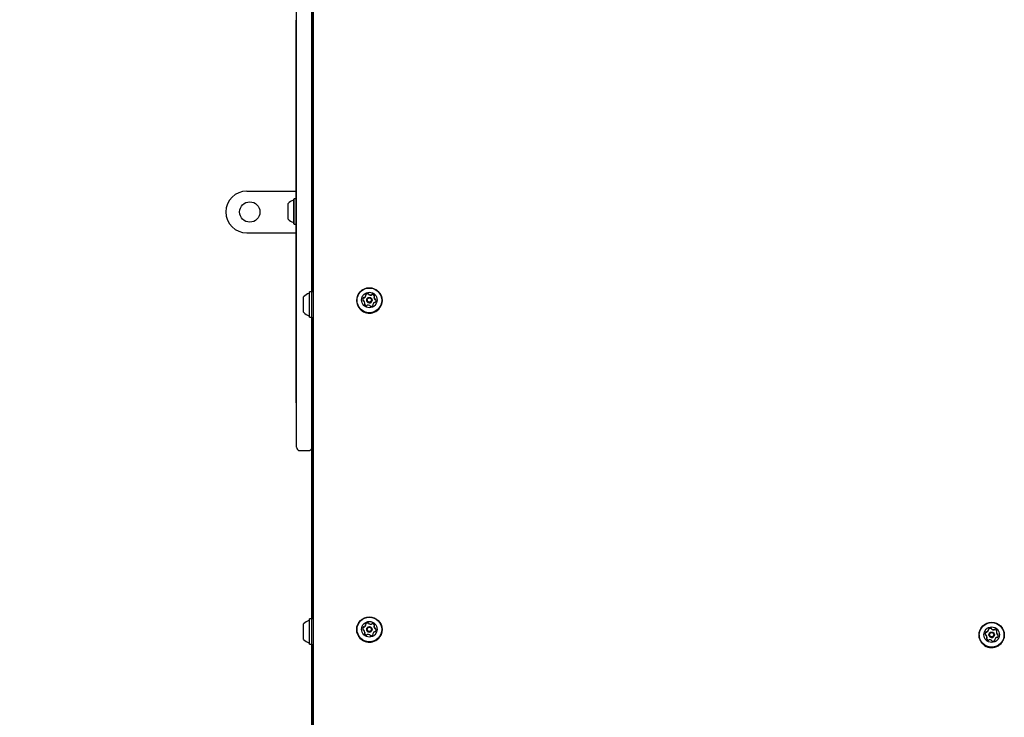
# Model space of a CAD drawing. Units: millimetres. Extents: x 811 to 1325, y 581 to 1254.
# Drawn here: x 969 to 1052, y 974 to 1032 of the extents above; entities that cross this region are included whole.
import ezdxf

# ---------------------------------------------------------------- set-up
doc = ezdxf.new("R2010")
doc.units = ezdxf.units.MM
doc.header["$LTSCALE"] = 100
doc.styles.add('SLDTEXTSTYLE0', font='TXT', dxfattribs={"width": 0.75})
doc.dimstyles.new('SLDDIMSTYLE2', dxfattribs={"dimtxt": 15.875, "dimasz": 8, "dimexe": 0, "dimexo": 0.0625, "dimgap": 3.96875, "dimtad": 2, "dimdec": 0, "dimrnd": 1e-09, "dimzin": 12, "dimdsep": 46, "dimtxsty": 'SLDTEXTSTYLE0', "dimblk1": 'DOT', "dimblk2": 'DOT', "dimsah": 1, "dimcen": 0.09, "dimse1": 1, "dimse2": 1, "dimadec": 0, "dimazin": 3, "dimtfac": 1, "dimtdec": 0, "dimtofl": 0, "dimtmove": 0, "dimatfit": 3, "dimldrblk": 'DOT', "dimfxl": 0, "dimfrac": 2, "dimtolj": 1, "dimtzin": 12, "dimarcsym": 0})

# ---------------------------------------------------------------- blocks, each defined once
blk = doc.blocks.new('_Dot')
at = {"color": 0, "linetype": 'ByBlock', "lineweight": -2}
blk.add_line((-0.5, 0), (-1, 0), dxfattribs=at)
at = {"color": 0, "linetype": 'ByBlock', "const_width": 0.5}
blk.add_lwpolyline([(-0.25, 0, 1), (0.25, 0, 1)], format="xyb", close=True, dxfattribs=at)
blk = doc.blocks.new('_D_4')
at = {"color": 7, "linetype": 'Continuous', "lineweight": 18}
blk.add_line((831.313, 795.103), (831.313, 1079.084), dxfattribs=at)
at = {"color": 7, "linetype": 'Continuous', "lineweight": 18, "xscale": 8, "yscale": 8}
for p, rotation in [((831.313, 1079.084, -12.112), 90.00000000000172), ((831.313, 795.103, -12.112), 270.0000000000017)]:
    blk.add_blockref('_Dot', p, dxfattribs=dict(at, rotation=rotation))
at = {"color": 7, "linetype": 'Continuous', "lineweight": 18, "insert": (810.849, 919.499), "char_height": 15.875, "attachment_point": 1, "rotation": 90, "style": 'SLDTEXTSTYLE0'}
blk.add_mtext('284', dxfattribs=at)

msp = doc.modelspace()

# ---------------------------------------------------------------- linework, layer by layer
at = {"color": 7, "linetype": 'Continuous', "lineweight": 25}
for p, q in [((993.804, 913.384), (993.804, 1069.084)), ((992.504, 996.684), (992.504, 1036.084)), ((993.794, 1034.84), (993.794, 1009.639)), ((992.504, 1032.384), (992.494, 1032.384)), ((992.494, 1000.384), (992.494, 1032.384)), ((988.354, 1018.084), (992.494, 1018.084)), ((992.309, 1017.442), (992.284, 1017.417)), ((992.284, 1015.352), (992.284, 1017.417)), ((992.479, 1017.442), (992.309, 1017.442)), ((992.309, 1015.327), (992.309, 1017.442)), ((992.494, 1017.427), (992.479, 1017.442)), ((992.479, 1015.327), (992.479, 1017.442)), ((991.804, 1015.734), (991.804, 1017.034)), ((992.284, 1015.352), (992.309, 1015.327)), ((992.309, 1015.327), (992.479, 1015.327)), ((992.479, 1015.327), (992.494, 1015.342)), ((988.354, 1014.584), (992.494, 1014.584)), ((993.104, 1008.049), (993.104, 1009.247)), ((993.609, 1009.654), (993.584, 1009.629)), ((993.584, 1007.727), (993.584, 1009.629)), ((993.779, 1009.654), (993.609, 1009.654)), ((993.609, 1007.706), (993.609, 1009.654)), ((993.804, 1009.629), (993.779, 1009.654)), ((993.779, 1007.706), (993.779, 1009.654)), ((997.546, 1008.944), (997.546, 1008.932)), ((998.31, 1009.329), (998.31, 1009.357)), ((998.379, 1008.976), (998.379, 1008.951)), ((998.829, 1008.951), (998.829, 1008.976)), ((998.991, 1009.233), (998.991, 1009.205)), ((999.023, 1009.3), (999.021, 1009.305)), ((999.661, 1008.932), (999.661, 1008.944)), ((993.104, 1007.947), (993.104, 1008.049)), ((998.217, 1008.697), (998.216, 1008.68)), ((998.217, 1008.697), (998.217, 1008.725)), ((998.898, 1008.601), (998.898, 1008.573)), ((993.584, 1007.564), (993.584, 1007.727)), ((993.584, 1007.564), (993.609, 1007.539)), ((993.609, 1007.539), (993.609, 1007.706)), ((993.609, 1007.539), (993.779, 1007.539)), ((993.779, 1007.539), (993.779, 1007.706)), ((993.779, 1007.539), (993.804, 1007.564)), ((993.794, 1007.554), (993.794, 982.297)), ((992.494, 1000.384), (992.504, 1000.384)), ((992.804, 996.384), (993.504, 996.384)), ((993.104, 980.696), (993.104, 981.905)), ((993.609, 982.312), (993.584, 982.287)), ((993.584, 980.367), (993.584, 982.287)), ((993.779, 982.312), (993.609, 982.312)), ((993.609, 980.345), (993.609, 982.312)), ((993.804, 982.287), (993.779, 982.312)), ((993.779, 980.345), (993.779, 982.312)), ((998.31, 981.815), (998.31, 981.829)), ((998.991, 981.704), (998.991, 981.69)), ((997.546, 981.432), (997.546, 981.426)), ((998.217, 981.181), (998.216, 981.164)), ((998.217, 981.181), (998.217, 981.196)), ((998.379, 981.448), (998.379, 981.436)), ((998.829, 981.436), (998.829, 981.448)), ((998.898, 981.071), (998.898, 981.057)), ((999.661, 981.426), (999.661, 981.432)), ((1049.596, 980.979), (1049.596, 980.973)), ((1050.393, 981.388), (1050.393, 981.402)), ((1050.429, 980.995), (1050.429, 980.982)), ((1050.879, 980.982), (1050.879, 980.995)), ((1051.06, 981.196), (1051.06, 981.182)), ((1051.711, 980.973), (1051.711, 980.979)), ((993.104, 980.605), (993.104, 980.696)), ((993.584, 980.222), (993.584, 980.367)), ((993.584, 980.222), (993.609, 980.197)), ((993.609, 980.197), (993.609, 980.345)), ((993.609, 980.197), (993.779, 980.197)), ((993.779, 980.197), (993.779, 980.345)), ((993.779, 980.197), (993.804, 980.222)), ((993.794, 980.212), (993.794, 954.982)), ((1050.248, 980.783), (1050.248, 980.797)), ((1050.915, 980.59), (1050.915, 980.576))]:
    msp.add_line(p, q, dxfattribs=at)
at = {"color": 7, "linetype": 'Continuous', "lineweight": 25, "flags": 128}
for points in [[(998.912, 1008.537), (998.91, 1008.542), (998.906, 1008.548)], [(999.025, 981.778), (999.023, 981.783), (999.021, 981.79)], [(1051.102, 981.292), (1051.101, 981.293), (1051.099, 981.3)], [(1051.207, 980.919), (1051.205, 980.939), (1051.201, 980.967)], [(1050.248, 980.783), (1050.247, 980.772), (1050.245, 980.745)]]:
    msp.add_lwpolyline(points, dxfattribs=at)
at = {"color": 7, "linetype": 'Continuous', "lineweight": 25}
for centre, radius in [((988.604, 1016.334), 0.85), ((998.605, 1008.946), 1.057), ((998.605, 1008.947), 1.032), ((998.604, 1008.98), 0.65), ((998.604, 1008.975), 0.225), ((998.604, 1008.979), 0.175), ((998.604, 981.432), 1.057), ((998.604, 981.433), 1.032), ((998.604, 981.45), 0.65), ((1050.653, 980.979), 1.057), ((1050.653, 980.98), 1.032), ((998.604, 981.448), 0.225), ((998.604, 981.45), 0.175), ((1050.654, 980.997), 0.65), ((1050.654, 980.994), 0.225), ((1050.654, 980.996), 0.175)]:
    msp.add_circle(centre, radius, dxfattribs=at)
for centre, radius, start, end in [((988.354, 1016.334), 1.75, 90, 180), ((992.524, 1016.385), 0.97, 106.5288, 137.94148), ((992.234, 1017.362), 0.05, 286.5288, 360), ((988.354, 1016.334), 1.75, 180, 270), ((992.524, 1016.384), 0.97, 222.05852, 253.4712), ((992.234, 1015.406), 0.05, 0, 73.4712), ((993.824, 1008.597), 0.97, 106.5288, 137.94148), ((993.534, 1009.575), 0.05, 286.5288, 360), ((998.604, 1008.934), 1.057, 180.10903, 291.79393), ((998.295, 1009.023), 0.249, 146.02189, 197.4834), ((998.295, 1008.995), 0.249, 146.02679, 176.77225), ((998.098, 1008.961), 0.042, 197.54529, 276.80121), ((998.123, 1009.139), 0.042, 66.80679, 145.98887), ((998.123, 1009.111), 0.042, 66.80679, 145.98887), ((998.108, 1008.878), 0.042, 47.53371, 96.76679), ((997.968, 1008.725), 0.249, 356.10431, 47.53769), ((998.157, 1009.216), 0.0421, 246.82664, 296.03816), ((998.157, 1009.188), 0.0421, 246.82664, 296.03816), ((998.066, 1009.403), 0.249, 296.01699, 347.39153), ((998.066, 1009.375), 0.249, 296.01699, 347.39153), ((998.335, 1009.408), 0.0418, 137.35304, 216.85123), ((998.335, 1009.38), 0.0418, 137.36929, 160.43066), ((998.268, 1009.357), 0.0418, 347.42204, 36.85409), ((998.489, 1009.266), 0.25, 86.09429, 137.35415), ((998.489, 1009.238), 0.25, 86.09429, 137.35415), ((998.268, 1009.329), 0.0418, 347.41545, 359.99986), ((998.604, 1008.952), 0.225, 180.10971, 291.79325), ((998.503, 1009.474), 0.0419, 6.84711, 86.165), ((998.503, 1009.446), 0.0419, 6.84711, 86.165), ((998.586, 1009.484), 0.0418, 186.80883, 236.18808), ((998.586, 1009.456), 0.0418, 186.80883, 236.18808), ((998.702, 1009.657), 0.251, 236.17647, 287.40841), ((998.702, 1009.63), 0.251, 236.17647, 287.40841), ((998.605, 1008.951), 0.224, 291.66699, 359.97506), ((998.765, 1009.458), 0.0419, 287.38188, 336.69681), ((998.765, 1009.43), 0.0419, 287.38188, 336.69681), ((998.842, 1009.425), 0.042, 77.43932, 156.66524), ((998.842, 1009.397), 0.042, 77.43932, 156.66524), ((998.797, 1009.222), 0.25, 26.1816, 77.50006), ((998.797, 1009.194), 0.25, 26.1816, 77.50006), ((999.24, 1009.233), 0.249, 176.10431, 227.53769), ((999.24, 1009.205), 0.249, 180.01283, 227.53661), ((999.033, 1009.247), 0.0418, 126.68224, 176.07152), ((998.607, 1008.932), 1.055, 291.66972, 359.97233), ((998.983, 1009.314), 0.0418, 306.66382, 26.14388), ((999.1, 1009.08), 0.042, 227.53371, 276.76679), ((999.1, 1009.052), 0.042, 227.53371, 276.76679), ((999.11, 1008.997), 0.042, 17.54529, 96.80121), ((999.11, 1008.969), 0.042, 17.54529, 96.80121), ((998.913, 1008.935), 0.249, 326.02189, 17.4834), ((998.913, 1008.907), 0.249, 3.22365, 17.48721), ((998.224, 1008.644), 0.0418, 126.66382, 206.14388), ((998.225, 1008.616), 0.0419, 126.69156, 160.42507), ((998.411, 1008.736), 0.25, 206.1816, 257.50006), ((998.175, 1008.711), 0.0418, 306.68224, 356.07152), ((998.175, 1008.683), 0.0418, 306.68224, 356.07152), ((998.366, 1008.533), 0.042, 257.43932, 336.66524), ((998.443, 1008.5), 0.0419, 107.38188, 156.69681), ((998.506, 1008.301), 0.251, 56.17647, 107.40841), ((998.622, 1008.474), 0.0418, 6.80883, 56.18808), ((998.705, 1008.484), 0.0419, 186.84711, 266.165), ((998.719, 1008.692), 0.25, 266.09429, 317.35415), ((998.94, 1008.601), 0.0418, 167.42204, 216.85409), ((998.94, 1008.573), 0.0418, 180.00708, 216.84967), ((999.142, 1008.555), 0.249, 116.01699, 167.39153), ((998.873, 1008.551), 0.0418, 317.35304, 36.85123), ((999.051, 1008.742), 0.0421, 66.82664, 116.03816), ((999.084, 1008.819), 0.042, 246.80679, 325.98887), ((993.824, 1008.596), 0.97, 222.05852, 253.4712), ((993.534, 1007.618), 0.05, 0, 73.4712), ((992.804, 996.684), 0.3, 180, 270), ((993.504, 996.684), 0.3, 270, 345.16489), ((993.824, 981.255), 0.97, 106.5288, 137.94148), ((993.534, 982.233), 0.05, 286.5288, 360), ((998.065, 981.874), 0.25, 296.07792, 347.4318), ((998.065, 981.86), 0.25, 296.07792, 347.4318), ((998.335, 981.879), 0.0419, 137.42183, 216.79295), ((998.335, 981.865), 0.0419, 137.42477, 170.20544), ((998.268, 981.829), 0.0419, 347.4397, 36.79368), ((998.489, 981.738), 0.25, 86.09796, 137.42209), ((998.489, 981.724), 0.25, 86.09796, 137.42209), ((998.268, 981.815), 0.0419, 347.438, 359.99996), ((998.503, 981.946), 0.042, 6.79187, 86.11632), ((998.503, 981.932), 0.042, 6.79187, 86.11632), ((998.586, 981.956), 0.0419, 186.78195, 236.12228), ((998.586, 981.942), 0.0419, 186.78195, 236.12228), ((998.702, 982.129), 0.25, 236.11929, 287.43616), ((998.702, 982.114), 0.25, 236.11929, 287.43616), ((998.764, 981.93), 0.042, 287.42927, 336.75294), ((998.764, 981.916), 0.042, 287.42927, 336.75294), ((998.842, 981.897), 0.042, 77.44416, 156.74474), ((998.842, 981.883), 0.042, 77.44416, 156.74474), ((998.796, 981.694), 0.25, 26.12059, 77.45994), ((998.796, 981.68), 0.25, 26.12059, 77.45994), ((999.241, 981.704), 0.25, 176.10056, 227.46967), ((999.241, 981.69), 0.25, 180.00332, 227.46939), ((999.033, 981.718), 0.0419, 126.74915, 176.09208), ((998.983, 981.785), 0.0419, 306.74439, 26.11082), ((998.604, 981.426), 1.057, 180.02826, 291.77812), ((998.296, 981.494), 0.25, 146.07922, 197.4556), ((998.296, 981.48), 0.25, 146.08027, 178.36286), ((998.098, 981.432), 0.042, 197.47164, 276.78001), ((998.123, 981.61), 0.042, 66.78143, 146.07063), ((998.123, 981.596), 0.042, 66.78143, 146.07063), ((998.108, 981.349), 0.042, 47.46866, 96.77107), ((997.967, 981.196), 0.25, 356.10056, 47.46967), ((998.157, 981.687), 0.042, 246.78659, 296.08341), ((998.157, 981.673), 0.042, 246.78659, 296.08341), ((998.225, 981.114), 0.0419, 126.74439, 206.11082), ((998.225, 981.1), 0.0419, 126.74941, 170.20387), ((998.411, 981.206), 0.25, 206.12059, 257.45994), ((998.174, 981.181), 0.0419, 306.74915, 356.09208), ((998.174, 981.167), 0.0419, 306.74915, 356.09208), ((998.366, 981.003), 0.042, 257.44416, 336.74474), ((998.604, 981.436), 0.225, 180.02843, 291.77795), ((998.443, 980.97), 0.042, 107.42927, 156.75294), ((998.506, 980.771), 0.25, 56.11929, 107.43616), ((998.622, 980.944), 0.0419, 6.78195, 56.12228), ((998.705, 980.954), 0.042, 186.79187, 266.11632), ((998.604, 981.436), 0.225, 291.7452, 359.99355), ((998.719, 981.161), 0.25, 266.09796, 317.42209), ((998.94, 981.071), 0.0419, 167.4397, 216.79368), ((998.94, 981.057), 0.0419, 180.00183, 216.79254), ((999.143, 981.026), 0.25, 116.07792, 167.4318), ((998.873, 981.021), 0.0419, 317.42183, 36.79295), ((998.873, 981.006), 0.0419, 9.79408, 36.79176), ((998.605, 981.426), 1.057, 291.7459, 359.99284), ((999.051, 981.212), 0.042, 66.78659, 116.08341), ((999.084, 981.289), 0.042, 246.78143, 326.07063), ((999.1, 981.551), 0.042, 227.46866, 276.77107), ((999.1, 981.537), 0.042, 227.46866, 276.77107), ((999.11, 981.468), 0.042, 17.47164, 96.78001), ((999.11, 981.453), 0.042, 17.47164, 96.78001), ((998.912, 981.405), 0.25, 326.07922, 17.4556), ((998.912, 981.391), 0.25, 1.63614, 17.4566), ((1050.653, 980.973), 1.057, 180.00334, 226.96091), ((1050.654, 980.973), 1.058, 226.94312, 359.96966), ((1050.351, 981.067), 0.25, 141.24397, 192.61754), ((1050.351, 981.052), 0.25, 141.24531, 178.38926), ((1050.148, 981.021), 0.042, 192.63429, 271.95012), ((1050.151, 980.937), 0.042, 42.63452, 91.9409), ((1050.189, 981.197), 0.042, 61.95141, 141.23842), ((1050.189, 981.183), 0.042, 61.95141, 141.23842), ((1049.998, 980.797), 0.25, 351.26256, 42.6341), ((1050.228, 981.271), 0.042, 241.95496, 291.25292), ((1050.228, 981.257), 0.042, 241.95496, 291.25292), ((1050.153, 981.464), 0.25, 291.24662, 342.59526), ((1050.153, 981.45), 0.25, 291.24662, 342.59526), ((1050.422, 981.447), 0.0419, 132.58631, 211.95463), ((1050.422, 981.433), 0.0419, 132.59075, 170.36863), ((1050.351, 981.402), 0.0419, 342.60224, 31.95694), ((1050.351, 981.388), 0.0419, 342.60147, 359.99983), ((1050.563, 981.293), 0.25, 81.26784, 132.58955), ((1050.563, 981.279), 0.25, 81.26784, 132.58955), ((1050.654, 980.982), 0.225, 180.00183, 226.96241), ((1050.654, 980.982), 0.225, 226.94308, 359.96971), ((1050.595, 981.499), 0.0419, 1.95345, 81.28524), ((1050.595, 981.485), 0.0419, 1.95345, 81.28524), ((1050.679, 981.502), 0.0419, 181.94395, 231.28797), ((1050.679, 981.488), 0.0419, 181.94395, 231.28797), ((1050.809, 981.664), 0.25, 231.28642, 282.6061), ((1050.809, 981.65), 0.25, 231.28642, 282.6061), ((1050.854, 981.461), 0.042, 282.59871, 331.91768), ((1050.854, 981.447), 0.042, 282.59871, 331.91768), ((1050.928, 981.422), 0.042, 72.61486, 151.91077), ((1050.928, 981.408), 0.042, 72.61486, 151.91077), ((1050.866, 981.223), 0.25, 21.28379, 72.62837), ((1050.866, 981.209), 0.25, 21.28379, 72.62837), ((1051.31, 981.196), 0.25, 171.26256, 222.6341), ((1051.31, 981.182), 0.25, 180.00204, 222.63363), ((1051.105, 981.228), 0.0419, 121.91663, 171.25471), ((1051.06, 981.299), 0.0419, 301.91067, 21.27194), ((1051.157, 981.055), 0.042, 222.63452, 271.9409), ((1051.157, 981.041), 0.042, 222.63452, 271.9409), ((1050.957, 980.926), 0.25, 321.24397, 12.61754), ((1051.16, 980.971), 0.042, 12.63429, 91.95012), ((1051.16, 980.957), 0.042, 12.63429, 91.95012), ((993.824, 981.255), 0.97, 222.05852, 253.4712), ((993.534, 980.277), 0.05, 0, 73.4712), ((1050.248, 980.694), 0.0419, 121.91067, 201.27194), ((1050.248, 980.68), 0.0419, 121.91635, 170.36668), ((1050.441, 980.769), 0.25, 201.28379, 252.62837), ((1050.203, 980.765), 0.0419, 301.91663, 351.25471), ((1050.203, 980.751), 0.0419, 301.91663, 351.25471), ((1050.379, 980.571), 0.042, 252.61486, 331.91077), ((1050.453, 980.531), 0.042, 102.59871, 151.91768), ((1050.499, 980.328), 0.25, 51.28642, 102.6061), ((1050.629, 980.491), 0.0419, 1.94395, 51.28797), ((1050.713, 980.493), 0.0419, 181.95345, 261.28524), ((1050.745, 980.699), 0.25, 261.26784, 312.58955), ((1050.885, 980.546), 0.0419, 312.58631, 31.95463), ((1050.957, 980.59), 0.0419, 162.60224, 211.95694), ((1050.957, 980.576), 0.0419, 180.00101, 211.95614), ((1051.155, 980.528), 0.25, 111.24662, 162.59526), ((1050.885, 980.532), 0.0419, 9.62922, 31.95556), ((1051.08, 980.722), 0.042, 61.95496, 111.25292), ((1051.119, 980.796), 0.042, 241.95141, 321.23842)]:
    msp.add_arc(centre, radius, start, end, dxfattribs=at)
msp.add_open_spline([(993.904, 1071.917), (993.904, 1071.797), (993.904, 1071.548), (993.904, 1071.16), (993.904, 1070.746), (993.904, 1070.326), (993.904, 1069.944), (993.904, 1069.591), (993.904, 1069.223), (993.904, 1068.839), (993.904, 1068.503), (993.904, 1068.245), (993.904, 1068.022), (993.904, 1067.785), (993.904, 1067.53), (993.904, 1067.264), (993.904, 1066.987), (993.904, 1066.741), (993.904, 1066.53), (993.904, 1066.371), (993.904, 1066.222), (993.904, 1066.078), (993.904, 1065.924), (993.904, 1065.758), (993.904, 1065.571), (993.904, 1065.354), (993.904, 1065.125), (993.904, 1064.916), (993.904, 1064.753), (993.904, 1064.637), (993.904, 1064.564), (993.904, 1064.381), (993.904, 1064.053), (993.904, 1063.535), (993.904, 1063.031), (993.904, 1062.547), (993.904, 1062.106), (993.904, 1061.629), (993.904, 1061.167), (993.904, 1060.781), (993.904, 1060.379), (993.904, 1059.882), (993.904, 1059.203), (993.904, 1058.406), (993.904, 1057.782), (993.904, 1057.368), (993.904, 1057.234), (993.904, 1057.153), (993.904, 1057.123), (993.904, 1057.116), (993.904, 1057.087), (993.904, 1056.987), (993.904, 1056.77), (993.904, 1056.413), (993.904, 1055.923), (993.904, 1055.3), (993.904, 1054.539), (993.904, 1053.637), (993.904, 1052.594), (993.904, 1051.414), (993.904, 1050.095), (993.904, 1048.785), (993.904, 1047.505), (993.904, 1046.275), (993.904, 1044.819), (993.904, 1043.49), (993.904, 1042.592), (993.904, 1042.304), (993.904, 1042.295), (993.904, 1042.227), (993.904, 1042.055), (993.904, 1041.737), (993.904, 1041.288), (993.904, 1040.707), (993.904, 1040.023), (993.904, 1039.242), (993.904, 1038.372), (993.904, 1037.393), (993.904, 1036.306), (993.904, 1035.109), (993.904, 1033.805), (993.904, 1032.338), (993.904, 1030.702), (993.904, 1028.889), (993.904, 1026.944), (993.904, 1024.867), (993.904, 1022.712), (993.904, 1020.483), (993.904, 1018.187), (993.904, 1015.999), (993.904, 1014.477), (993.904, 1013.659), (993.904, 1013.36), (993.904, 1013.059), (993.904, 1012.77), (993.904, 1011.963), (993.904, 1010.024), (993.904, 1006.971), (993.904, 1003.182), (993.904, 999.311), (993.904, 995.367), (993.904, 991.544), (993.904, 987.842), (993.904, 984.279), (993.904, 980.856), (993.904, 977.572), (993.904, 974.403), (993.904, 971.351), (993.904, 968.416), (993.904, 965.598), (993.904, 962.896), (993.904, 960.408), (993.904, 958.125), (993.904, 956.115), (993.904, 954.768), (993.904, 954.052), (993.904, 953.859), (993.904, 953.668), (993.904, 953.477), (993.904, 953.287), (993.904, 953.098), (993.904, 949.781), (993.904, 943.338), (993.904, 933.772), (993.904, 924.215), (993.904, 914.67), (993.904, 905.137), (993.904, 895.612), (993.904, 886.529), (993.904, 877.885), (993.904, 871.071), (993.904, 866.401), (993.904, 864.371), (993.904, 863.651), (993.904, 863.513), (993.904, 863.452), (993.904, 863.407), (993.904, 863.289), (993.904, 863.065), (993.904, 862.701), (993.904, 862.226), (993.904, 861.642), (993.904, 860.948), (993.904, 860.114), (993.904, 859.134), (993.904, 858.001), (993.904, 856.738), (993.904, 855.344), (993.904, 853.819), (993.904, 852.164), (993.904, 850.743), (993.904, 849.588), (993.904, 848.868), (993.904, 848.273), (993.904, 847.81), (993.904, 847.358), (993.904, 846.905), (993.904, 846.439), (993.904, 845.958), (993.904, 845.463), (993.904, 844.985), (993.904, 844.51), (993.904, 844.112), (993.904, 843.773), (993.904, 843.502), (993.904, 843.183), (993.904, 842.82), (993.904, 842.436), (993.904, 842.093), (993.904, 841.833), (993.904, 841.644), (993.904, 841.516), (993.904, 841.416), (993.904, 841.346), (993.904, 841.259), (993.904, 841.131), (993.904, 840.954), (993.904, 840.707), (993.904, 840.41), (993.904, 840.066), (993.904, 839.741), (993.904, 839.471), (993.904, 839.243), (993.904, 839.043), (993.904, 838.821), (993.904, 838.571), (993.904, 838.304), (993.904, 838.049), (993.904, 837.837), (993.904, 837.67), (993.904, 837.496), (993.904, 837.298), (993.904, 837.075), (993.904, 836.747), (993.904, 836.334), (993.904, 835.861), (993.904, 835.434), (993.904, 835.037), (993.904, 834.645), (993.904, 834.269), (993.904, 834.022), (993.904, 833.902)], degree=3, knots=[0, 0, 0, 0, 0.001526, 0.003166, 0.00492, 0.006789, 0.008487, 0.009772, 0.011273, 0.013163, 0.014643, 0.01554, 0.016437, 0.01747, 0.018549, 0.019674, 0.020844, 0.022061, 0.022799, 0.023518, 0.02408, 0.024687, 0.025341, 0.02604, 0.026786, 0.027713, 0.028796, 0.029682, 0.030371, 0.030862, 0.031155, 0.031297, 0.033184, 0.035314, 0.037862, 0.039579, 0.041443, 0.043456, 0.045618, 0.0473, 0.048346, 0.05072, 0.05359, 0.056956, 0.060817, 0.061499, 0.062194, 0.06251, 0.062535, 0.062567, 0.062606, 0.062896, 0.063838, 0.065348, 0.067418, 0.070047, 0.073235, 0.077056, 0.081457, 0.086437, 0.091998, 0.098138, 0.103009, 0.108192, 0.113687, 0.121418, 0.124991, 0.12503, 0.125055, 0.125106, 0.125892, 0.127231, 0.129123, 0.131568, 0.134566, 0.137771, 0.141434, 0.145554, 0.150131, 0.155164, 0.160655, 0.166603, 0.173674, 0.181298, 0.189475, 0.198205, 0.207488, 0.216651, 0.226296, 0.236422, 0.244218, 0.245466, 0.246722, 0.247984, 0.249252, 0.250362, 0.258147, 0.273661, 0.288795, 0.305834, 0.322364, 0.338388, 0.353904, 0.368912, 0.383159, 0.396916, 0.410184, 0.422962, 0.435251, 0.44705, 0.45836, 0.46918, 0.478297, 0.487035, 0.494411, 0.495221, 0.496027, 0.496829, 0.497628, 0.498422, 0.499214, 0.500001, 0.540078, 0.580125, 0.620143, 0.660132, 0.700092, 0.740022, 0.78, 0.814496, 0.848992, 0.865991, 0.873471, 0.874647, 0.875079, 0.875226, 0.875414, 0.875642, 0.876714, 0.878249, 0.880248, 0.88271, 0.885635, 0.889023, 0.893248, 0.898023, 0.903351, 0.909229, 0.915659, 0.92264, 0.930172, 0.933661, 0.937256, 0.939288, 0.941203, 0.943115, 0.945024, 0.946932, 0.949027, 0.95112, 0.953198, 0.955089, 0.957138, 0.958241, 0.959385, 0.96057, 0.962282, 0.963991, 0.96544, 0.966628, 0.967293, 0.967836, 0.968256, 0.968552, 0.968725, 0.969364, 0.970174, 0.970966, 0.972494, 0.973947, 0.975326, 0.976622, 0.977371, 0.978215, 0.979155, 0.98019, 0.98139, 0.982539, 0.983434, 0.984074, 0.984665, 0.985644, 0.986587, 0.987493, 0.989801, 0.991836, 0.993497, 0.995217, 0.996875, 0.998469, 1, 1, 1, 1], dxfattribs=at)

# ---------------------------------------------------------------- dimensions: what is measured, and where the dimension line sits
at = {"color": 7, "linetype": 'Continuous', "lineweight": 18}
dim = msp.add_linear_dim(base=(831.313, 1079.084), p1=(994.104, 795.103), p2=(1045.104, 1079.084), angle=90, dimstyle='SLDDIMSTYLE2', dxfattribs=at)
dim.commit()
dim.dimension.update_dxf_attribs({"geometry": '_D_4', "text_midpoint": (831.313, 937.094), "dimtype": 160})

doc.saveas('drawing.dxf')
